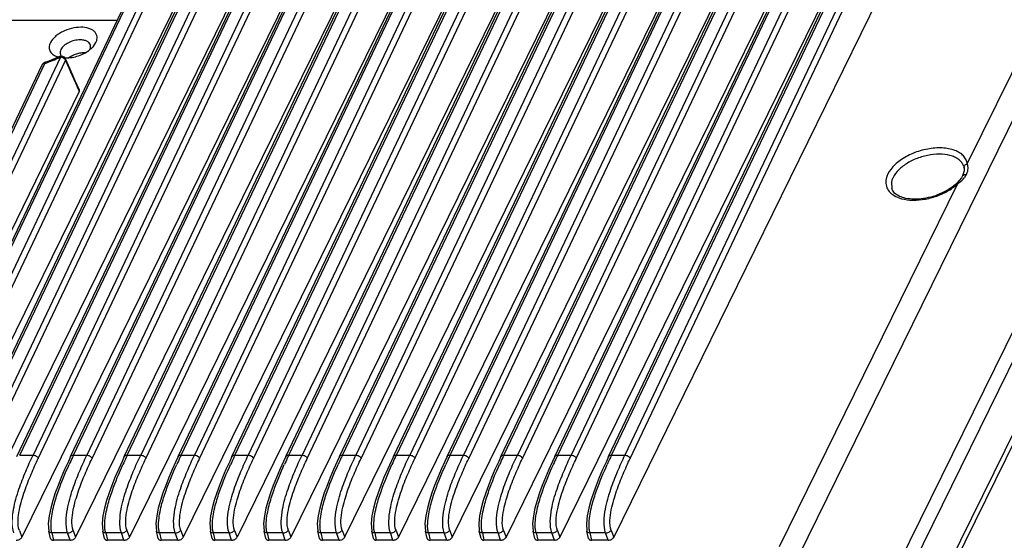
# Model space of a CAD drawing. Units: millimetres. Extents: x -282 to 1719, y -1210 to -61.
# Drawn here: x 1463 to 1573, y -193 to -135 of the extents above; entities that cross this region are included whole.
import ezdxf

# ---------------------------------------------------------------- set-up
doc = ezdxf.new("R2010")
doc.units = ezdxf.units.MM
doc.header["$LTSCALE"] = 16.335
doc.layers.get('0').update_dxf_attribs({"linetype": 'CONTINUOUS'})

msp = doc.modelspace()

# ---------------------------------------------------------------- linework, layer by layer
at = {"color": 7, "linetype": 'Continuous'}
for p, q in [((1568.94, -150.85), (1608.21, -70.83)), ((1451.2, -183.46), (1504.52, -71.49)), ((1451.52, -183.29), (1504.84, -71.32)), ((1506.06, -71.32), (1453.01, -183.29)), ((1453.59, -183.66), (1506.64, -71.68)), ((1457.18, -183.46), (1510.5, -71.49)), ((1457.51, -183.29), (1510.83, -71.32)), ((1512.05, -71.32), (1459, -183.29)), ((1459.57, -183.66), (1512.62, -71.68)), ((1463.17, -183.46), (1516.49, -71.49)), ((1463.5, -183.29), (1516.82, -71.32)), ((1518.03, -71.32), (1464.98, -183.29)), ((1465.56, -183.66), (1518.61, -71.68)), ((1469.16, -183.46), (1522.48, -71.49)), ((1469.48, -183.29), (1522.8, -71.32)), ((1524.02, -71.32), (1470.97, -183.29)), ((1471.55, -183.66), (1524.6, -71.68)), ((1475.14, -183.46), (1528.46, -71.49)), ((1475.47, -183.29), (1528.79, -71.32)), ((1530.01, -71.32), (1476.96, -183.29)), ((1477.54, -183.66), (1530.58, -71.68)), ((1481.13, -183.46), (1534.45, -71.49)), ((1481.46, -183.29), (1534.78, -71.32)), ((1535.99, -71.32), (1482.95, -183.29)), ((1483.52, -183.66), (1536.57, -71.68)), ((1487.12, -183.46), (1540.44, -71.49)), ((1487.44, -183.29), (1540.77, -71.32)), ((1541.98, -71.32), (1488.93, -183.29)), ((1489.51, -183.66), (1542.56, -71.68)), ((1493.1, -183.46), (1546.42, -71.49)), ((1493.43, -183.29), (1546.75, -71.32)), ((1547.97, -71.32), (1494.92, -183.29)), ((1495.5, -183.66), (1548.54, -71.68)), ((1499.09, -183.46), (1552.41, -71.49)), ((1499.42, -183.29), (1552.74, -71.32)), ((1553.95, -71.32), (1500.91, -183.29)), ((1501.48, -183.66), (1554.53, -71.68)), ((1505.08, -183.46), (1558.4, -71.49)), ((1505.41, -183.29), (1558.73, -71.32)), ((1559.94, -71.32), (1506.89, -183.29)), ((1507.47, -183.66), (1560.52, -71.68)), ((1511.06, -183.46), (1564.38, -71.49)), ((1511.39, -183.29), (1564.71, -71.32)), ((1565.93, -71.32), (1512.88, -183.29)), ((1513.46, -183.66), (1566.51, -71.68)), ((1517.05, -183.46), (1570.37, -71.49)), ((1517.38, -183.29), (1570.7, -71.32)), ((1571.92, -71.32), (1518.87, -183.29)), ((1519.44, -183.66), (1572.49, -71.68)), ((1523.04, -183.46), (1576.36, -71.49)), ((1523.37, -183.29), (1576.69, -71.32)), ((1577.9, -71.32), (1524.85, -183.29)), ((1525.43, -183.66), (1578.48, -71.68)), ((1529.03, -183.46), (1582.35, -71.49)), ((1529.35, -183.29), (1582.67, -71.32)), ((1583.89, -71.32), (1530.84, -183.29)), ((1531.42, -183.66), (1584.47, -71.68)), ((1550.15, -194.57), (1610.32, -71.95)), ((1529.59, -192.45), (1588.41, -72.58)), ((1533.98, -251.09), (1620.95, -73.85)), ((1621.82, -75.36), (1534.84, -252.62)), ((1538.18, -255.14), (1624.2, -79.85)), ((1623.11, -80.88), (1537.69, -254.93)), ((1490.34, -113.83), (1451.76, -192.44)), ((1496.33, -113.83), (1457.75, -192.44)), ((1502.31, -113.83), (1463.74, -192.44)), ((1508.3, -113.83), (1469.72, -192.44)), ((1514.29, -113.83), (1475.71, -192.44)), ((1520.28, -113.83), (1481.7, -192.44)), ((1526.26, -113.83), (1487.68, -192.44)), ((1532.25, -113.83), (1493.67, -192.44)), ((1499.65, -192.45), (1538.24, -113.83)), ((1505.64, -192.45), (1544.22, -113.83)), ((1511.63, -192.45), (1550.21, -113.83)), ((1517.61, -192.45), (1556.2, -113.83)), ((1523.6, -192.45), (1562.18, -113.83)), ((1474.33, -134.87), (1456.07, -134.87)), ((1471.66, -137.82), (1471.98, -137.35)), ((1468.02, -138.97), (1454.26, -168.02)), ((1467.93, -138.9), (1467.93, -138.9)), ((1452.83, -167.47), (1465.98, -139.83)), ((1453.15, -167.29), (1466.31, -139.66)), ((1454.83, -168.39), (1468.6, -139.34)), ((1469.11, -140.32), (1468.6, -139.16)), ((1470.13, -142.81), (1455.9, -171.82)), ((1470.07, -142.68), (1470.13, -142.81)), ((1568.54, -151.18), (1568.57, -151.31)), ((1568.45, -152.09), (1568.41, -152.19)), ((1568.41, -152.19), (1568.41, -152.19)), ((1568.57, -151.63), (1568.45, -152.09)), ((1568.57, -151.31), (1568.57, -151.63)), ((1548.04, -193.45), (1567.83, -153.12)), ((1560.51, -152.86), (1560.54, -153.63)), ((1567.76, -153.01), (1567.62, -153.14)), ((1567.62, -153.14), (1567.62, -153.14)), ((1463.5, -183.29), (1464.98, -183.29)), ((1469.16, -183.46), (1468.91, -183.99)), ((1469.48, -183.29), (1470.97, -183.29)), ((1475.14, -183.46), (1474.9, -183.99)), ((1475.47, -183.29), (1476.96, -183.29)), ((1481.13, -183.46), (1480.88, -183.99)), ((1481.46, -183.29), (1482.95, -183.29)), ((1487.12, -183.46), (1486.87, -183.99)), ((1487.44, -183.29), (1488.93, -183.29)), ((1493.1, -183.46), (1492.86, -183.99)), ((1493.43, -183.29), (1494.92, -183.29)), ((1499.09, -183.46), (1498.84, -183.99)), ((1499.42, -183.29), (1500.91, -183.29)), ((1505.08, -183.46), (1504.83, -183.99)), ((1505.41, -183.29), (1506.89, -183.29)), ((1511.06, -183.46), (1510.82, -183.99)), ((1511.39, -183.29), (1512.88, -183.29)), ((1517.05, -183.46), (1516.8, -183.99)), ((1517.38, -183.29), (1518.87, -183.29)), ((1523.04, -183.46), (1522.79, -183.99)), ((1523.37, -183.29), (1524.85, -183.29)), ((1529.03, -183.46), (1528.78, -183.99)), ((1529.35, -183.29), (1530.84, -183.29)), ((1463.46, -191.69), (1463.74, -192.44)), ((1466.68, -190.89), (1466.75, -191.77)), ((1469.45, -191.69), (1469.72, -192.44)), ((1472.67, -190.89), (1472.74, -191.77)), ((1475.43, -191.69), (1475.71, -192.44)), ((1478.65, -190.89), (1478.72, -191.77)), ((1481.42, -191.69), (1481.7, -192.44)), ((1484.64, -190.89), (1484.71, -191.77)), ((1487.41, -191.69), (1487.68, -192.44)), ((1490.63, -190.89), (1490.7, -191.77)), ((1493.39, -191.69), (1493.67, -192.44)), ((1496.61, -190.89), (1496.68, -191.77)), ((1499.38, -191.69), (1499.66, -192.44)), ((1502.6, -190.89), (1502.67, -191.77)), ((1505.37, -191.69), (1505.64, -192.44)), ((1508.59, -190.89), (1508.66, -191.77)), ((1511.35, -191.69), (1511.63, -192.44)), ((1514.57, -190.89), (1514.64, -191.77)), ((1517.34, -191.69), (1517.62, -192.44)), ((1520.56, -190.89), (1520.63, -191.77)), ((1523.33, -191.69), (1523.61, -192.44)), ((1526.55, -190.89), (1526.62, -191.77)), ((1529.32, -191.69), (1529.59, -192.44)), ((1466.93, -192.59), (1466.75, -191.77)), ((1466.75, -191.77), (1466.75, -191.77)), ((1468.83, -191.96), (1467.08, -191.96)), ((1467.08, -191.96), (1467.26, -192.76)), ((1469.11, -192.76), (1467.26, -192.76)), ((1469.11, -192.76), (1468.83, -191.96)), ((1472.92, -192.59), (1472.74, -191.77)), ((1472.74, -191.77), (1472.74, -191.77)), ((1474.81, -191.96), (1473.07, -191.96)), ((1473.07, -191.96), (1473.25, -192.76)), ((1475.09, -192.76), (1473.25, -192.76)), ((1475.09, -192.76), (1474.81, -191.96)), ((1478.91, -192.59), (1478.72, -191.77)), ((1478.72, -191.77), (1478.72, -191.77)), ((1480.8, -191.96), (1479.05, -191.96)), ((1479.05, -191.96), (1479.24, -192.76)), ((1481.08, -192.76), (1479.24, -192.76)), ((1481.08, -192.76), (1480.8, -191.96)), ((1484.9, -192.59), (1484.71, -191.77)), ((1484.71, -191.77), (1484.71, -191.77)), ((1486.79, -191.96), (1485.04, -191.96)), ((1485.04, -191.96), (1485.22, -192.76)), ((1487.07, -192.76), (1485.22, -192.76)), ((1487.07, -192.76), (1486.79, -191.96)), ((1490.88, -192.59), (1490.7, -191.77)), ((1490.7, -191.77), (1490.7, -191.77)), ((1492.77, -191.96), (1491.03, -191.96)), ((1491.03, -191.96), (1491.21, -192.76)), ((1493.05, -192.76), (1491.21, -192.76)), ((1493.05, -192.76), (1492.77, -191.96)), ((1496.87, -192.59), (1496.68, -191.77)), ((1496.68, -191.77), (1496.68, -191.77)), ((1498.76, -191.96), (1497.01, -191.96)), ((1497.01, -191.96), (1497.2, -192.76)), ((1499.04, -192.76), (1497.2, -192.76)), ((1499.04, -192.76), (1498.76, -191.96)), ((1502.86, -192.59), (1502.67, -191.77)), ((1502.67, -191.77), (1502.67, -191.77)), ((1504.75, -191.96), (1503, -191.96)), ((1503, -191.96), (1503.18, -192.76)), ((1505.03, -192.76), (1503.18, -192.76)), ((1505.03, -192.76), (1504.75, -191.96)), ((1508.84, -192.59), (1508.66, -191.77)), ((1508.66, -191.77), (1508.66, -191.77)), ((1510.73, -191.96), (1508.99, -191.96)), ((1508.99, -191.96), (1509.17, -192.76)), ((1511.01, -192.76), (1509.17, -192.76)), ((1511.01, -192.76), (1510.73, -191.96)), ((1514.83, -192.59), (1514.64, -191.77)), ((1514.64, -191.77), (1514.64, -191.77)), ((1516.72, -191.96), (1514.98, -191.96)), ((1514.98, -191.96), (1515.16, -192.76)), ((1517, -192.76), (1515.16, -192.76)), ((1517, -192.76), (1516.72, -191.96)), ((1520.82, -192.59), (1520.63, -191.77)), ((1520.63, -191.77), (1520.63, -191.77)), ((1522.71, -191.96), (1520.96, -191.96)), ((1520.96, -191.96), (1521.15, -192.76)), ((1522.99, -192.76), (1521.15, -192.76)), ((1522.99, -192.76), (1522.71, -191.96)), ((1526.8, -192.59), (1526.62, -191.77)), ((1526.62, -191.77), (1526.62, -191.77)), ((1528.69, -191.96), (1526.95, -191.96)), ((1526.95, -191.96), (1527.13, -192.76)), ((1528.97, -192.76), (1527.13, -192.76)), ((1528.97, -192.76), (1528.69, -191.96))]:
    msp.add_line(p, q, dxfattribs=at)
for points in [[(1467.93, -138.9), (1467.45, -139.12), (1466.75, -139.4), (1466.27, -139.57)], [(1470.14, -142.65), (1469.67, -141.59), (1469.11, -140.32)], [(1568.41, -152.19), (1568.28, -152.42), (1567.76, -153.01)], [(1468.91, -183.99), (1468.49, -184.91), (1468.11, -185.8), (1467.77, -186.66), (1467.46, -187.5), (1467.18, -188.34), (1466.95, -189.19), (1466.77, -190.04), (1466.68, -190.89)], [(1474.9, -183.99), (1474.48, -184.91), (1474.1, -185.8), (1473.75, -186.66), (1473.44, -187.5), (1473.17, -188.34), (1472.93, -189.19), (1472.76, -190.04), (1472.67, -190.89)], [(1480.88, -183.99), (1480.46, -184.91), (1480.08, -185.8), (1479.74, -186.66), (1479.43, -187.5), (1479.16, -188.34), (1478.92, -189.19), (1478.74, -190.04), (1478.65, -190.89)], [(1486.87, -183.99), (1486.45, -184.91), (1486.07, -185.8), (1485.73, -186.66), (1485.42, -187.5), (1485.14, -188.34), (1484.91, -189.19), (1484.73, -190.04), (1484.64, -190.89)], [(1492.86, -183.99), (1492.44, -184.91), (1492.06, -185.8), (1491.71, -186.66), (1491.4, -187.5), (1491.13, -188.34), (1490.9, -189.19), (1490.72, -190.04), (1490.63, -190.89)], [(1498.84, -183.99), (1498.42, -184.91), (1498.04, -185.8), (1497.7, -186.66), (1497.39, -187.5), (1497.12, -188.34), (1496.88, -189.19), (1496.7, -190.04), (1496.61, -190.89)], [(1504.83, -183.99), (1504.41, -184.91), (1504.03, -185.8), (1503.69, -186.66), (1503.38, -187.5), (1503.1, -188.34), (1502.87, -189.19), (1502.69, -190.04), (1502.6, -190.89)], [(1510.82, -183.99), (1510.4, -184.91), (1510.02, -185.8), (1509.67, -186.66), (1509.37, -187.5), (1509.09, -188.34), (1508.86, -189.19), (1508.68, -190.04), (1508.59, -190.89)], [(1516.8, -183.99), (1516.38, -184.91), (1516, -185.8), (1515.66, -186.66), (1515.35, -187.5), (1515.08, -188.34), (1514.84, -189.19), (1514.66, -190.04), (1514.57, -190.89)], [(1522.79, -183.99), (1522.37, -184.91), (1521.99, -185.8), (1521.65, -186.66), (1521.34, -187.5), (1521.06, -188.34), (1520.83, -189.19), (1520.65, -190.04), (1520.56, -190.89)], [(1528.78, -183.99), (1528.36, -184.91), (1527.98, -185.8), (1527.63, -186.66), (1527.33, -187.5), (1527.05, -188.34), (1526.82, -189.19), (1526.64, -190.04), (1526.55, -190.89)]]:
    msp.add_lwpolyline(points, dxfattribs=at)
for centre, radius, start, end in [((1460.42, -122.62), 18.03, 289.0783, 294.7708), ((1468.14, -139.35), 0.498, 107.1485, 115), ((1460.65, -123.15), 17.45, 294.8035, 294.9771), ((1468.14, -139.36), 0.501, 73.6378, 107.1251), ((1468.58, -138.47), 0.585, 197.2429, 210.4123), ((1468.6, -138.46), 0.607, 210.3883, 212.3237), ((1468, -139.67), 0.698, 57.6146, 73.1562), ((1468.14, -139.36), 0.5, 23.6711, 73.6033), ((1468.61, -135.39), 3.66, 268.788, 270.0025), ((1466.44, -140.05), 0.5, 109.0873, 154.5346), ((2282.14, 217.25), 888.26, 203.66832, 203.90389), ((1567.51, -151.33), 1.51, 4.1256, 9.4914), ((1564.32, -149.2), 5.26, 309.9315, 311.8108), ((1566.82, -150.96), 2.31, 320.6517, 322.8252), ((1518.43, -206.65), 54.23, 154.7942, 155.7096), ((1523.26, -208.91), 59.57, 154.526, 154.8061), ((1524.42, -206.65), 54.23, 154.7942, 155.7096), ((1529.25, -208.91), 59.57, 154.526, 154.8061), ((1530.4, -206.65), 54.23, 154.7942, 155.7096), ((1535.23, -208.91), 59.57, 154.526, 154.8061), ((1536.39, -206.65), 54.23, 154.7942, 155.7096), ((1541.22, -208.91), 59.57, 154.526, 154.8061), ((1542.38, -206.65), 54.23, 154.7942, 155.7096), ((1547.21, -208.91), 59.57, 154.526, 154.8061), ((1548.36, -206.65), 54.24, 154.7942, 155.7096), ((1553.19, -208.91), 59.57, 154.526, 154.806), ((1554.35, -206.65), 54.24, 154.7942, 155.7096), ((1559.18, -208.91), 59.57, 154.526, 154.806), ((1560.34, -206.65), 54.24, 154.7942, 155.7096), ((1565.17, -208.91), 59.57, 154.526, 154.806), ((1566.33, -206.65), 54.24, 154.7942, 155.7096), ((1571.15, -208.91), 59.57, 154.526, 154.806), ((1572.31, -206.65), 54.24, 154.7942, 155.7096), ((1577.14, -208.91), 59.57, 154.526, 154.806), ((1578.3, -206.65), 54.24, 154.7942, 155.7096), ((1583.13, -208.91), 59.57, 154.526, 154.806)]:
    msp.add_arc(centre, radius, start, end, dxfattribs=at)
for points, knots in [([(1470.29, -135.64), (1469.94, -135.64), (1469.24, -135.73), (1468.41, -136.04), (1467.81, -136.38), (1467.33, -136.75), (1467.04, -137.1), (1466.92, -137.35)], [0, 0, 0, 0, 0.264583, 0.536355, 0.666541, 0.788642, 1, 1, 1, 1]), ([(1471.98, -137.35), (1472.04, -137.24), (1472.11, -137.03), (1472.13, -136.69), (1472.04, -136.39), (1471.84, -136.12), (1471.55, -135.91), (1471.04, -135.69), (1470.59, -135.64), (1470.29, -135.64)], [0, 0, 0, 0, 0.119064, 0.227483, 0.331676, 0.439722, 0.558296, 0.691121, 1, 1, 1, 1]), ([(1466.92, -137.35), (1466.84, -137.51), (1466.76, -137.77), (1466.8, -138.11), (1466.89, -138.34), (1467.04, -138.55), (1467.26, -138.72), (1467.52, -138.86), (1467.71, -138.93), (1467.82, -138.96)], [0, 0, 0, 0, 0.247731, 0.36114, 0.473376, 0.589756, 0.714684, 0.85099, 1, 1, 1, 1]), ([(1470.23, -137.04), (1470.01, -137.04), (1469.56, -137.1), (1468.93, -137.33), (1468.42, -137.67), (1468.16, -137.97), (1468.08, -138.13)], [0, 0, 0, 0, 0.264737, 0.536644, 0.78852, 1, 1, 1, 1]), ([(1471.36, -137.61), (1471.34, -137.53), (1471.23, -137.35), (1470.97, -137.17), (1470.62, -137.06), (1470.36, -137.04), (1470.23, -137.04)], [0, 0, 0, 0, 0.202214, 0.430011, 0.696248, 1, 1, 1, 1]), ([(1471.3, -138.13), (1471.35, -138.05), (1471.4, -137.88), (1471.39, -137.69), (1471.36, -137.61)], [0, 0, 0, 0, 0.525755, 1, 1, 1, 1]), ([(1471.31, -138.13), (1471.34, -138.11), (1471.47, -138.01), (1471.58, -137.9), (1471.66, -137.82)], [0, 0, 0, 0, 0.258502, 1, 1, 1, 1]), ([(1468.02, -138.97), (1468.01, -138.96), (1467.99, -138.94), (1467.97, -138.91), (1467.94, -138.9), (1467.93, -138.9)], [0, 0, 0, 0, 0.381645, 0.674879, 1, 1, 1, 1]), ([(1468.08, -138.13), (1468.04, -138.21), (1467.98, -138.38), (1468, -138.57), (1468.02, -138.65)], [0, 0, 0, 0, 0.525755, 1, 1, 1, 1]), ([(1468.2, -139), (1468.19, -138.99), (1468.13, -138.98), (1468.07, -138.97), (1468.02, -138.97)], [0, 0, 0, 0, 0.257042, 1, 1, 1, 1]), ([(1468.51, -139.19), (1468.5, -139.18), (1468.46, -139.14), (1468.41, -139.1), (1468.37, -139.08)], [0, 0, 0, 0, 0.243912, 1, 1, 1, 1]), ([(1468.61, -139.06), (1468.85, -139.06), (1469.34, -139.01), (1470.05, -138.83), (1470.73, -138.54), (1471.13, -138.28), (1471.31, -138.13)], [0, 0, 0, 0, 0.2472, 0.504651, 0.759699, 1, 1, 1, 1]), ([(1468.97, -139.02), (1469.1, -138.92), (1469.37, -138.75), (1469.83, -138.57), (1470.32, -138.46), (1470.64, -138.45), (1470.8, -138.46)], [0, 0, 0, 0, 0.243155, 0.500246, 0.757199, 1, 1, 1, 1]), ([(1466.15, -139.69), (1466.11, -139.7), (1466.05, -139.74), (1466, -139.8), (1465.98, -139.83)], [0, 0, 0, 0, 0.518708, 1, 1, 1, 1]), ([(1466.31, -139.66), (1466.3, -139.66), (1466.24, -139.66), (1466.19, -139.67), (1466.15, -139.69)], [0, 0, 0, 0, 0.260888, 1, 1, 1, 1]), ([(1466.27, -139.57), (1466.27, -139.57), (1466.27, -139.58), (1466.28, -139.58), (1466.29, -139.6), (1466.3, -139.63), (1466.31, -139.65), (1466.31, -139.66)], [0, 0, 0, 0, 0.021012, 0.0706, 0.26286, 0.575935, 1, 1, 1, 1]), ([(1468.6, -139.34), (1468.59, -139.32), (1468.57, -139.27), (1468.54, -139.23), (1468.51, -139.19)], [0, 0, 0, 0, 0.238306, 1, 1, 1, 1]), ([(1468.6, -139.34), (1468.61, -139.31), (1468.62, -139.24), (1468.61, -139.18), (1468.6, -139.16)], [0, 0, 0, 0, 0.533025, 1, 1, 1, 1]), ([(1470.13, -142.81), (1470.14, -142.79), (1470.16, -142.73), (1470.15, -142.67), (1470.14, -142.65)], [0, 0, 0, 0, 0.52577, 1, 1, 1, 1]), ([(1568.94, -150.85), (1568.92, -150.69), (1568.82, -150.37), (1568.52, -149.94), (1568.08, -149.59), (1567.3, -149.22), (1566.08, -149.02), (1564.49, -149.15), (1562.89, -149.62), (1561.48, -150.39), (1560.42, -151.35), (1559.99, -152.15), (1559.91, -152.53)], [0, 0, 0, 0, 0.043913, 0.089347, 0.138672, 0.19345, 0.320266, 0.465799, 0.618695, 0.76549, 0.894431, 1, 1, 1, 1]), ([(1568.54, -151.16), (1568.5, -151.04), (1568.38, -150.78), (1568.11, -150.46), (1567.73, -150.19), (1567.08, -149.9), (1566.1, -149.73), (1564.82, -149.81), (1563.51, -150.14), (1562.3, -150.71), (1561.32, -151.44), (1560.83, -152.05), (1560.68, -152.37)], [0, 0, 0, 0, 0.043187, 0.088538, 0.137799, 0.192039, 0.31588, 0.456774, 0.605872, 0.752362, 0.886045, 1, 1, 1, 1]), ([(1568.57, -151.32), (1568.56, -151.27), (1568.57, -151.16), (1568.65, -151.02), (1568.78, -150.91), (1568.89, -150.87), (1568.94, -150.85)], [0, 0, 0, 0, 0.233751, 0.475061, 0.730169, 1, 1, 1, 1]), ([(1568.41, -152.19), (1568.44, -152.13), (1568.59, -152.01), (1568.76, -152.02), (1568.85, -152.03)], [0, 0, 0, 0, 0.452629, 1, 1, 1, 1]), ([(1568.66, -152.35), (1568.68, -152.33), (1568.75, -152.23), (1568.81, -152.12), (1568.85, -152.03)], [0, 0, 0, 0, 0.256421, 1, 1, 1, 1]), ([(1568.85, -152.03), (1568.89, -151.97), (1568.99, -151.71), (1569.03, -151.43), (1569.02, -151.22)], [0, 0, 0, 0, 0.261277, 1, 1, 1, 1]), ([(1559.91, -152.53), (1559.86, -152.75), (1559.85, -153.2), (1560.11, -153.83), (1560.64, -154.33), (1561.09, -154.55), (1561.34, -154.64)], [0, 0, 0, 0, 0.237446, 0.467846, 0.7162, 1, 1, 1, 1]), ([(1560.68, -152.37), (1560.66, -152.41), (1560.59, -152.57), (1560.53, -152.73), (1560.51, -152.86)], [0, 0, 0, 0, 0.260333, 1, 1, 1, 1]), ([(1567.62, -153.14), (1567.37, -153.36), (1566.82, -153.76), (1565.57, -154.39), (1564.18, -154.76), (1562.81, -154.81), (1561.75, -154.66), (1561.02, -154.32), (1560.74, -153.98)], [0, 0, 0, 0, 0.130899, 0.273414, 0.565043, 0.701123, 0.822074, 1, 1, 1, 1]), ([(1566.71, -153.91), (1566.8, -153.86), (1567.14, -153.65), (1567.47, -153.42), (1567.7, -153.23)], [0, 0, 0, 0, 0.258587, 1, 1, 1, 1]), ([(1567.62, -153.14), (1567.63, -153.13), (1567.69, -153.09), (1567.77, -153.1), (1567.83, -153.12)], [0, 0, 0, 0, 0.215797, 1, 1, 1, 1]), ([(1567.83, -153.12), (1567.9, -153.06), (1568.18, -152.85), (1568.44, -152.62), (1568.6, -152.42)], [0, 0, 0, 0, 0.267645, 1, 1, 1, 1]), ([(1560.74, -153.98), (1560.72, -153.96), (1560.64, -153.85), (1560.57, -153.73), (1560.54, -153.64)], [0, 0, 0, 0, 0.263162, 1, 1, 1, 1]), ([(1561.34, -154.64), (1561.72, -154.78), (1562.59, -154.93), (1563.96, -154.87), (1565.38, -154.54), (1566.28, -154.15), (1566.71, -153.91)], [0, 0, 0, 0, 0.220438, 0.470611, 0.736336, 1, 1, 1, 1]), ([(1462.84, -191.96), (1462.7, -191.53), (1462.62, -190.63), (1462.83, -188.98), (1463.36, -187.13), (1464.14, -185.14), (1464.7, -183.89), (1464.98, -183.29)], [0, 0, 0, 0, 0.147217, 0.292645, 0.54856, 0.780481, 1, 1, 1, 1]), ([(1463.46, -191.68), (1463.33, -191.33), (1463.28, -190.53), (1463.45, -189.39), (1463.72, -188.3), (1464.15, -186.97), (1464.75, -185.42), (1465.29, -184.23), (1465.56, -183.66)], [0, 0, 0, 0, 0.134139, 0.276165, 0.409253, 0.535229, 0.773404, 1, 1, 1, 1]), ([(1464.98, -183.29), (1465.11, -183.29), (1465.34, -183.36), (1465.52, -183.55), (1465.56, -183.66)], [0, 0, 0, 0, 0.512142, 1, 1, 1, 1]), ([(1468.83, -191.96), (1468.69, -191.53), (1468.61, -190.63), (1468.82, -188.98), (1469.35, -187.13), (1470.12, -185.14), (1470.69, -183.89), (1470.97, -183.29)], [0, 0, 0, 0, 0.147217, 0.292645, 0.54856, 0.780481, 1, 1, 1, 1]), ([(1469.16, -183.46), (1469.18, -183.41), (1469.28, -183.31), (1469.41, -183.29), (1469.48, -183.29)], [0, 0, 0, 0, 0.432425, 1, 1, 1, 1]), ([(1469.45, -191.68), (1469.32, -191.33), (1469.27, -190.53), (1469.43, -189.39), (1469.71, -188.3), (1470.13, -186.97), (1470.74, -185.42), (1471.28, -184.23), (1471.55, -183.66)], [0, 0, 0, 0, 0.134139, 0.276165, 0.409253, 0.535229, 0.773404, 1, 1, 1, 1]), ([(1470.97, -183.29), (1471.09, -183.29), (1471.33, -183.36), (1471.51, -183.55), (1471.55, -183.66)], [0, 0, 0, 0, 0.512142, 1, 1, 1, 1]), ([(1474.81, -191.96), (1474.67, -191.53), (1474.6, -190.63), (1474.8, -188.98), (1475.34, -187.13), (1476.11, -185.14), (1476.67, -183.89), (1476.96, -183.29)], [0, 0, 0, 0, 0.147217, 0.292645, 0.54856, 0.780481, 1, 1, 1, 1]), ([(1475.14, -183.46), (1475.17, -183.41), (1475.26, -183.31), (1475.4, -183.29), (1475.47, -183.29)], [0, 0, 0, 0, 0.432425, 1, 1, 1, 1]), ([(1475.44, -191.68), (1475.31, -191.33), (1475.25, -190.53), (1475.42, -189.39), (1475.69, -188.3), (1476.12, -186.97), (1476.73, -185.42), (1477.26, -184.23), (1477.54, -183.66)], [0, 0, 0, 0, 0.134139, 0.276165, 0.409253, 0.535229, 0.773404, 1, 1, 1, 1]), ([(1476.96, -183.29), (1477.08, -183.29), (1477.32, -183.36), (1477.49, -183.55), (1477.54, -183.66)], [0, 0, 0, 0, 0.512142, 1, 1, 1, 1]), ([(1480.8, -191.96), (1480.66, -191.53), (1480.58, -190.63), (1480.79, -188.98), (1481.32, -187.13), (1482.1, -185.14), (1482.66, -183.89), (1482.95, -183.29)], [0, 0, 0, 0, 0.147217, 0.292645, 0.54856, 0.780481, 1, 1, 1, 1]), ([(1481.13, -183.46), (1481.15, -183.41), (1481.25, -183.31), (1481.38, -183.29), (1481.46, -183.29)], [0, 0, 0, 0, 0.432425, 1, 1, 1, 1]), ([(1481.42, -191.68), (1481.29, -191.33), (1481.24, -190.53), (1481.41, -189.39), (1481.68, -188.3), (1482.11, -186.97), (1482.71, -185.42), (1483.25, -184.23), (1483.52, -183.66)], [0, 0, 0, 0, 0.134139, 0.276165, 0.409253, 0.535229, 0.773404, 1, 1, 1, 1]), ([(1482.95, -183.29), (1483.07, -183.29), (1483.3, -183.36), (1483.48, -183.55), (1483.52, -183.66)], [0, 0, 0, 0, 0.512142, 1, 1, 1, 1]), ([(1486.79, -191.96), (1486.65, -191.53), (1486.57, -190.63), (1486.78, -188.98), (1487.31, -187.13), (1488.09, -185.14), (1488.65, -183.89), (1488.93, -183.29)], [0, 0, 0, 0, 0.147217, 0.292645, 0.54856, 0.780481, 1, 1, 1, 1]), ([(1487.12, -183.46), (1487.14, -183.41), (1487.24, -183.31), (1487.37, -183.29), (1487.44, -183.29)], [0, 0, 0, 0, 0.432425, 1, 1, 1, 1]), ([(1487.41, -191.68), (1487.28, -191.33), (1487.23, -190.53), (1487.39, -189.39), (1487.67, -188.3), (1488.09, -186.97), (1488.7, -185.42), (1489.24, -184.23), (1489.51, -183.66)], [0, 0, 0, 0, 0.134139, 0.276165, 0.409253, 0.535229, 0.773404, 1, 1, 1, 1]), ([(1488.93, -183.29), (1489.05, -183.29), (1489.29, -183.36), (1489.47, -183.55), (1489.51, -183.66)], [0, 0, 0, 0, 0.512142, 1, 1, 1, 1]), ([(1492.77, -191.96), (1492.63, -191.53), (1492.56, -190.63), (1492.76, -188.98), (1493.3, -187.13), (1494.07, -185.14), (1494.63, -183.89), (1494.92, -183.29)], [0, 0, 0, 0, 0.147217, 0.292645, 0.54856, 0.780481, 1, 1, 1, 1]), ([(1493.1, -183.46), (1493.13, -183.41), (1493.23, -183.31), (1493.36, -183.29), (1493.43, -183.29)], [0, 0, 0, 0, 0.432425, 1, 1, 1, 1]), ([(1493.4, -191.68), (1493.27, -191.33), (1493.21, -190.53), (1493.38, -189.39), (1493.65, -188.3), (1494.08, -186.97), (1494.69, -185.42), (1495.22, -184.23), (1495.5, -183.66)], [0, 0, 0, 0, 0.134139, 0.276165, 0.409253, 0.535229, 0.773404, 1, 1, 1, 1]), ([(1494.92, -183.29), (1495.04, -183.29), (1495.28, -183.36), (1495.46, -183.55), (1495.5, -183.66)], [0, 0, 0, 0, 0.512142, 1, 1, 1, 1]), ([(1498.76, -191.96), (1498.62, -191.53), (1498.54, -190.63), (1498.75, -188.98), (1499.28, -187.13), (1500.06, -185.14), (1500.62, -183.89), (1500.91, -183.29)], [0, 0, 0, 0, 0.147217, 0.292645, 0.54856, 0.780481, 1, 1, 1, 1]), ([(1499.09, -183.46), (1499.11, -183.41), (1499.21, -183.31), (1499.35, -183.29), (1499.42, -183.29)], [0, 0, 0, 0, 0.432425, 1, 1, 1, 1]), ([(1499.38, -191.68), (1499.25, -191.33), (1499.2, -190.53), (1499.37, -189.39), (1499.64, -188.3), (1500.07, -186.97), (1500.67, -185.42), (1501.21, -184.23), (1501.48, -183.66)], [0, 0, 0, 0, 0.134139, 0.276165, 0.409253, 0.535229, 0.773404, 1, 1, 1, 1]), ([(1500.91, -183.29), (1501.03, -183.29), (1501.27, -183.36), (1501.44, -183.55), (1501.48, -183.66)], [0, 0, 0, 0, 0.512142, 1, 1, 1, 1]), ([(1504.75, -191.96), (1504.61, -191.53), (1504.53, -190.63), (1504.74, -188.98), (1505.27, -187.13), (1506.05, -185.14), (1506.61, -183.89), (1506.89, -183.29)], [0, 0, 0, 0, 0.147217, 0.292645, 0.54856, 0.780481, 1, 1, 1, 1]), ([(1505.08, -183.46), (1505.1, -183.41), (1505.2, -183.31), (1505.33, -183.29), (1505.41, -183.29)], [0, 0, 0, 0, 0.432425, 1, 1, 1, 1]), ([(1505.37, -191.68), (1505.24, -191.33), (1505.19, -190.53), (1505.35, -189.39), (1505.63, -188.3), (1506.05, -186.97), (1506.66, -185.42), (1507.2, -184.23), (1507.47, -183.66)], [0, 0, 0, 0, 0.134139, 0.276165, 0.409253, 0.535229, 0.773404, 1, 1, 1, 1]), ([(1506.89, -183.29), (1507.01, -183.29), (1507.25, -183.36), (1507.43, -183.55), (1507.47, -183.66)], [0, 0, 0, 0, 0.512142, 1, 1, 1, 1]), ([(1510.73, -191.96), (1510.6, -191.53), (1510.52, -190.63), (1510.73, -188.98), (1511.26, -187.13), (1512.03, -185.14), (1512.6, -183.89), (1512.88, -183.29)], [0, 0, 0, 0, 0.147217, 0.292645, 0.54856, 0.780481, 1, 1, 1, 1]), ([(1511.06, -183.46), (1511.09, -183.41), (1511.19, -183.31), (1511.32, -183.29), (1511.39, -183.29)], [0, 0, 0, 0, 0.432425, 1, 1, 1, 1]), ([(1511.36, -191.68), (1511.23, -191.33), (1511.17, -190.53), (1511.34, -189.39), (1511.61, -188.3), (1512.04, -186.97), (1512.65, -185.42), (1513.18, -184.23), (1513.46, -183.66)], [0, 0, 0, 0, 0.134139, 0.276165, 0.409253, 0.535229, 0.773404, 1, 1, 1, 1]), ([(1512.88, -183.29), (1513, -183.29), (1513.24, -183.36), (1513.42, -183.55), (1513.46, -183.66)], [0, 0, 0, 0, 0.512142, 1, 1, 1, 1]), ([(1516.72, -191.96), (1516.58, -191.53), (1516.51, -190.63), (1516.71, -188.98), (1517.24, -187.13), (1518.02, -185.14), (1518.58, -183.89), (1518.87, -183.29)], [0, 0, 0, 0, 0.147217, 0.292645, 0.54856, 0.780481, 1, 1, 1, 1]), ([(1517.05, -183.46), (1517.08, -183.41), (1517.17, -183.31), (1517.31, -183.29), (1517.38, -183.29)], [0, 0, 0, 0, 0.432425, 1, 1, 1, 1]), ([(1517.34, -191.68), (1517.21, -191.33), (1517.16, -190.53), (1517.33, -189.39), (1517.6, -188.3), (1518.03, -186.97), (1518.63, -185.42), (1519.17, -184.23), (1519.44, -183.66)], [0, 0, 0, 0, 0.134139, 0.276165, 0.409253, 0.535229, 0.773404, 1, 1, 1, 1]), ([(1518.87, -183.29), (1518.99, -183.29), (1519.23, -183.36), (1519.4, -183.55), (1519.44, -183.66)], [0, 0, 0, 0, 0.512142, 1, 1, 1, 1]), ([(1522.71, -191.96), (1522.57, -191.53), (1522.49, -190.63), (1522.7, -188.98), (1523.23, -187.13), (1524.01, -185.14), (1524.57, -183.89), (1524.85, -183.29)], [0, 0, 0, 0, 0.147217, 0.292645, 0.54856, 0.780481, 1, 1, 1, 1]), ([(1523.04, -183.46), (1523.06, -183.41), (1523.16, -183.31), (1523.29, -183.29), (1523.37, -183.29)], [0, 0, 0, 0, 0.432425, 1, 1, 1, 1]), ([(1523.33, -191.68), (1523.2, -191.33), (1523.15, -190.53), (1523.31, -189.39), (1523.59, -188.3), (1524.01, -186.97), (1524.62, -185.42), (1525.16, -184.23), (1525.43, -183.66)], [0, 0, 0, 0, 0.134139, 0.276165, 0.409253, 0.535229, 0.773404, 1, 1, 1, 1]), ([(1524.85, -183.29), (1524.98, -183.29), (1525.21, -183.36), (1525.39, -183.55), (1525.43, -183.66)], [0, 0, 0, 0, 0.512142, 1, 1, 1, 1]), ([(1528.69, -191.96), (1528.56, -191.53), (1528.48, -190.63), (1528.69, -188.98), (1529.22, -187.13), (1529.99, -185.14), (1530.56, -183.89), (1530.84, -183.29)], [0, 0, 0, 0, 0.147217, 0.292645, 0.54856, 0.780481, 1, 1, 1, 1]), ([(1529.03, -183.46), (1529.05, -183.41), (1529.15, -183.31), (1529.28, -183.29), (1529.35, -183.29)], [0, 0, 0, 0, 0.432425, 1, 1, 1, 1]), ([(1529.32, -191.68), (1529.19, -191.33), (1529.14, -190.53), (1529.3, -189.39), (1529.58, -188.3), (1530, -186.97), (1530.61, -185.42), (1531.15, -184.23), (1531.42, -183.66)], [0, 0, 0, 0, 0.134139, 0.276165, 0.409253, 0.535229, 0.773404, 1, 1, 1, 1]), ([(1530.84, -183.29), (1530.96, -183.29), (1531.2, -183.36), (1531.38, -183.55), (1531.42, -183.66)], [0, 0, 0, 0, 0.512142, 1, 1, 1, 1]), ([(1466.99, -190.83), (1467.02, -190.18), (1467.25, -188.96), (1467.94, -186.79), (1468.57, -185.29), (1469, -184.34)], [0, 0, 0, 0, 0.287519, 0.541562, 1, 1, 1, 1]), ([(1472.97, -190.83), (1473.01, -190.18), (1473.24, -188.96), (1473.93, -186.79), (1474.55, -185.29), (1474.98, -184.34)], [0, 0, 0, 0, 0.287519, 0.541562, 1, 1, 1, 1]), ([(1478.96, -190.83), (1478.99, -190.18), (1479.22, -188.96), (1479.91, -186.79), (1480.54, -185.29), (1480.97, -184.34)], [0, 0, 0, 0, 0.287519, 0.541562, 1, 1, 1, 1]), ([(1484.95, -190.83), (1484.98, -190.18), (1485.21, -188.96), (1485.9, -186.79), (1486.53, -185.29), (1486.96, -184.34)], [0, 0, 0, 0, 0.287519, 0.541562, 1, 1, 1, 1]), ([(1490.93, -190.83), (1490.97, -190.18), (1491.2, -188.96), (1491.89, -186.79), (1492.52, -185.29), (1492.94, -184.34)], [0, 0, 0, 0, 0.287519, 0.541562, 1, 1, 1, 1]), ([(1496.92, -190.83), (1496.95, -190.18), (1497.18, -188.96), (1497.88, -186.79), (1498.5, -185.29), (1498.93, -184.34)], [0, 0, 0, 0, 0.287519, 0.541562, 1, 1, 1, 1]), ([(1502.91, -190.83), (1502.94, -190.18), (1503.17, -188.96), (1503.86, -186.79), (1504.49, -185.29), (1504.92, -184.34)], [0, 0, 0, 0, 0.287519, 0.541562, 1, 1, 1, 1]), ([(1508.9, -190.83), (1508.93, -190.18), (1509.16, -188.96), (1509.85, -186.79), (1510.48, -185.29), (1510.91, -184.34)], [0, 0, 0, 0, 0.287519, 0.541562, 1, 1, 1, 1]), ([(1514.88, -190.83), (1514.91, -190.18), (1515.15, -188.96), (1515.84, -186.79), (1516.46, -185.29), (1516.89, -184.34)], [0, 0, 0, 0, 0.287519, 0.541562, 1, 1, 1, 1]), ([(1520.87, -190.83), (1520.9, -190.18), (1521.13, -188.96), (1521.82, -186.79), (1522.45, -185.29), (1522.88, -184.34)], [0, 0, 0, 0, 0.287519, 0.541562, 1, 1, 1, 1]), ([(1526.86, -190.83), (1526.89, -190.18), (1527.12, -188.96), (1527.81, -186.79), (1528.44, -185.29), (1528.87, -184.34)], [0, 0, 0, 0, 0.287519, 0.541562, 1, 1, 1, 1]), ([(1466.99, -191.43), (1466.99, -191.38), (1466.98, -191.18), (1466.98, -190.98), (1466.99, -190.83)], [0, 0, 0, 0, 0.245386, 1, 1, 1, 1]), ([(1467.08, -191.96), (1467.07, -191.92), (1467.03, -191.74), (1467, -191.56), (1466.99, -191.43)], [0, 0, 0, 0, 0.233324, 1, 1, 1, 1]), ([(1468.83, -191.96), (1468.95, -191.95), (1469.18, -191.89), (1469.39, -191.74), (1469.44, -191.64)], [0, 0, 0, 0, 0.538731, 1, 1, 1, 1]), ([(1472.98, -191.43), (1472.97, -191.38), (1472.96, -191.18), (1472.97, -190.98), (1472.97, -190.83)], [0, 0, 0, 0, 0.245386, 1, 1, 1, 1]), ([(1473.07, -191.96), (1473.05, -191.92), (1473.01, -191.74), (1472.99, -191.56), (1472.98, -191.43)], [0, 0, 0, 0, 0.233324, 1, 1, 1, 1]), ([(1474.81, -191.96), (1474.94, -191.95), (1475.17, -191.89), (1475.37, -191.74), (1475.42, -191.64)], [0, 0, 0, 0, 0.538731, 1, 1, 1, 1]), ([(1478.96, -191.43), (1478.96, -191.38), (1478.95, -191.18), (1478.95, -190.98), (1478.96, -190.83)], [0, 0, 0, 0, 0.245386, 1, 1, 1, 1]), ([(1479.05, -191.96), (1479.04, -191.92), (1479, -191.74), (1478.97, -191.56), (1478.96, -191.43)], [0, 0, 0, 0, 0.233324, 1, 1, 1, 1]), ([(1480.8, -191.96), (1480.93, -191.95), (1481.16, -191.89), (1481.36, -191.74), (1481.41, -191.64)], [0, 0, 0, 0, 0.538731, 1, 1, 1, 1]), ([(1484.95, -191.43), (1484.95, -191.38), (1484.94, -191.18), (1484.94, -190.98), (1484.95, -190.83)], [0, 0, 0, 0, 0.245386, 1, 1, 1, 1]), ([(1485.04, -191.96), (1485.03, -191.92), (1484.99, -191.74), (1484.96, -191.56), (1484.95, -191.43)], [0, 0, 0, 0, 0.233324, 1, 1, 1, 1]), ([(1486.79, -191.96), (1486.91, -191.95), (1487.14, -191.89), (1487.35, -191.74), (1487.4, -191.64)], [0, 0, 0, 0, 0.538731, 1, 1, 1, 1]), ([(1490.94, -191.43), (1490.93, -191.38), (1490.92, -191.18), (1490.93, -190.98), (1490.93, -190.83)], [0, 0, 0, 0, 0.245386, 1, 1, 1, 1]), ([(1491.03, -191.96), (1491.02, -191.92), (1490.97, -191.74), (1490.95, -191.56), (1490.94, -191.43)], [0, 0, 0, 0, 0.233324, 1, 1, 1, 1]), ([(1492.77, -191.96), (1492.9, -191.95), (1493.13, -191.89), (1493.33, -191.74), (1493.38, -191.64)], [0, 0, 0, 0, 0.538731, 1, 1, 1, 1]), ([(1496.92, -191.43), (1496.92, -191.38), (1496.91, -191.18), (1496.91, -190.98), (1496.92, -190.83)], [0, 0, 0, 0, 0.245386, 1, 1, 1, 1]), ([(1497.01, -191.96), (1497, -191.92), (1496.96, -191.74), (1496.94, -191.56), (1496.92, -191.43)], [0, 0, 0, 0, 0.233324, 1, 1, 1, 1]), ([(1498.76, -191.96), (1498.89, -191.95), (1499.12, -191.89), (1499.32, -191.74), (1499.37, -191.64)], [0, 0, 0, 0, 0.538731, 1, 1, 1, 1]), ([(1502.91, -191.43), (1502.91, -191.38), (1502.9, -191.18), (1502.9, -190.98), (1502.91, -190.83)], [0, 0, 0, 0, 0.245386, 1, 1, 1, 1]), ([(1503, -191.96), (1502.99, -191.92), (1502.95, -191.74), (1502.92, -191.56), (1502.91, -191.43)], [0, 0, 0, 0, 0.233324, 1, 1, 1, 1]), ([(1504.75, -191.96), (1504.87, -191.95), (1505.1, -191.89), (1505.31, -191.74), (1505.36, -191.64)], [0, 0, 0, 0, 0.538731, 1, 1, 1, 1]), ([(1508.9, -191.43), (1508.89, -191.38), (1508.88, -191.18), (1508.89, -190.98), (1508.9, -190.83)], [0, 0, 0, 0, 0.245386, 1, 1, 1, 1]), ([(1508.99, -191.96), (1508.98, -191.92), (1508.93, -191.74), (1508.91, -191.56), (1508.9, -191.43)], [0, 0, 0, 0, 0.233324, 1, 1, 1, 1]), ([(1510.73, -191.96), (1510.86, -191.95), (1511.09, -191.89), (1511.29, -191.74), (1511.34, -191.64)], [0, 0, 0, 0, 0.538731, 1, 1, 1, 1]), ([(1514.89, -191.43), (1514.88, -191.38), (1514.87, -191.18), (1514.88, -190.98), (1514.88, -190.83)], [0, 0, 0, 0, 0.245386, 1, 1, 1, 1]), ([(1514.97, -191.96), (1514.96, -191.92), (1514.92, -191.74), (1514.9, -191.56), (1514.89, -191.43)], [0, 0, 0, 0, 0.233324, 1, 1, 1, 1]), ([(1516.72, -191.96), (1516.85, -191.95), (1517.08, -191.89), (1517.28, -191.74), (1517.33, -191.64)], [0, 0, 0, 0, 0.538731, 1, 1, 1, 1]), ([(1520.87, -191.43), (1520.87, -191.38), (1520.86, -191.18), (1520.86, -190.98), (1520.87, -190.83)], [0, 0, 0, 0, 0.245386, 1, 1, 1, 1]), ([(1520.96, -191.96), (1520.95, -191.92), (1520.91, -191.74), (1520.88, -191.56), (1520.87, -191.43)], [0, 0, 0, 0, 0.233324, 1, 1, 1, 1]), ([(1522.71, -191.96), (1522.83, -191.95), (1523.06, -191.89), (1523.27, -191.74), (1523.32, -191.64)], [0, 0, 0, 0, 0.538731, 1, 1, 1, 1]), ([(1526.86, -191.43), (1526.86, -191.38), (1526.84, -191.18), (1526.85, -190.98), (1526.86, -190.83)], [0, 0, 0, 0, 0.245386, 1, 1, 1, 1]), ([(1526.95, -191.96), (1526.94, -191.92), (1526.89, -191.74), (1526.87, -191.56), (1526.86, -191.43)], [0, 0, 0, 0, 0.233324, 1, 1, 1, 1]), ([(1528.69, -191.96), (1528.82, -191.95), (1529.05, -191.89), (1529.25, -191.74), (1529.31, -191.64)], [0, 0, 0, 0, 0.538731, 1, 1, 1, 1]), ([(1463.12, -192.76), (1463.25, -192.76), (1463.48, -192.7), (1463.68, -192.55), (1463.73, -192.45)], [0, 0, 0, 0, 0.537991, 1, 1, 1, 1]), ([(1467.08, -191.96), (1467, -191.95), (1466.86, -191.93), (1466.76, -191.82), (1466.75, -191.77)], [0, 0, 0, 0, 0.604417, 1, 1, 1, 1]), ([(1466.93, -192.59), (1466.95, -192.64), (1467.02, -192.72), (1467.15, -192.76), (1467.22, -192.76), (1467.26, -192.76)], [0, 0, 0, 0, 0.422686, 0.692512, 1, 1, 1, 1]), ([(1469.11, -192.76), (1469.23, -192.76), (1469.47, -192.7), (1469.67, -192.55), (1469.72, -192.45)], [0, 0, 0, 0, 0.537991, 1, 1, 1, 1]), ([(1473.07, -191.96), (1472.99, -191.95), (1472.85, -191.93), (1472.75, -191.82), (1472.74, -191.77)], [0, 0, 0, 0, 0.604417, 1, 1, 1, 1]), ([(1472.92, -192.59), (1472.93, -192.64), (1473.01, -192.72), (1473.13, -192.76), (1473.21, -192.76), (1473.25, -192.76)], [0, 0, 0, 0, 0.422686, 0.692512, 1, 1, 1, 1]), ([(1475.09, -192.76), (1475.22, -192.76), (1475.45, -192.7), (1475.66, -192.55), (1475.71, -192.45)], [0, 0, 0, 0, 0.537991, 1, 1, 1, 1]), ([(1479.05, -191.96), (1478.97, -191.95), (1478.84, -191.93), (1478.73, -191.82), (1478.72, -191.77)], [0, 0, 0, 0, 0.604417, 1, 1, 1, 1]), ([(1478.91, -192.59), (1478.92, -192.64), (1479, -192.72), (1479.12, -192.76), (1479.2, -192.76), (1479.24, -192.76)], [0, 0, 0, 0, 0.422686, 0.692512, 1, 1, 1, 1]), ([(1481.08, -192.76), (1481.21, -192.76), (1481.44, -192.7), (1481.64, -192.55), (1481.69, -192.45)], [0, 0, 0, 0, 0.537991, 1, 1, 1, 1]), ([(1485.04, -191.96), (1484.96, -191.95), (1484.82, -191.93), (1484.72, -191.82), (1484.71, -191.77)], [0, 0, 0, 0, 0.604417, 1, 1, 1, 1]), ([(1484.9, -192.59), (1484.91, -192.64), (1484.98, -192.72), (1485.11, -192.76), (1485.18, -192.76), (1485.22, -192.76)], [0, 0, 0, 0, 0.422686, 0.692512, 1, 1, 1, 1]), ([(1487.07, -192.76), (1487.19, -192.76), (1487.43, -192.7), (1487.63, -192.55), (1487.68, -192.45)], [0, 0, 0, 0, 0.537991, 1, 1, 1, 1]), ([(1491.03, -191.96), (1490.95, -191.95), (1490.81, -191.93), (1490.71, -191.82), (1490.7, -191.77)], [0, 0, 0, 0, 0.604417, 1, 1, 1, 1]), ([(1490.88, -192.59), (1490.89, -192.64), (1490.97, -192.72), (1491.09, -192.76), (1491.17, -192.76), (1491.21, -192.76)], [0, 0, 0, 0, 0.422686, 0.692512, 1, 1, 1, 1]), ([(1493.05, -192.76), (1493.18, -192.76), (1493.41, -192.7), (1493.62, -192.55), (1493.67, -192.45)], [0, 0, 0, 0, 0.537991, 1, 1, 1, 1]), ([(1497.01, -191.96), (1496.93, -191.95), (1496.8, -191.93), (1496.7, -191.82), (1496.68, -191.77)], [0, 0, 0, 0, 0.604417, 1, 1, 1, 1]), ([(1496.87, -192.59), (1496.88, -192.64), (1496.96, -192.72), (1497.08, -192.76), (1497.16, -192.76), (1497.2, -192.76)], [0, 0, 0, 0, 0.422686, 0.692512, 1, 1, 1, 1]), ([(1499.04, -192.76), (1499.17, -192.76), (1499.4, -192.7), (1499.6, -192.55), (1499.65, -192.45)], [0, 0, 0, 0, 0.537991, 1, 1, 1, 1]), ([(1503, -191.96), (1502.92, -191.95), (1502.78, -191.93), (1502.68, -191.82), (1502.67, -191.77)], [0, 0, 0, 0, 0.604417, 1, 1, 1, 1]), ([(1502.86, -192.59), (1502.87, -192.64), (1502.94, -192.72), (1503.07, -192.76), (1503.14, -192.76), (1503.18, -192.76)], [0, 0, 0, 0, 0.422686, 0.692512, 1, 1, 1, 1]), ([(1505.03, -192.76), (1505.15, -192.76), (1505.39, -192.7), (1505.59, -192.55), (1505.64, -192.45)], [0, 0, 0, 0, 0.537991, 1, 1, 1, 1]), ([(1508.99, -191.96), (1508.91, -191.95), (1508.77, -191.93), (1508.67, -191.82), (1508.66, -191.77)], [0, 0, 0, 0, 0.604417, 1, 1, 1, 1]), ([(1508.84, -192.59), (1508.86, -192.64), (1508.93, -192.72), (1509.05, -192.76), (1509.13, -192.76), (1509.17, -192.76)], [0, 0, 0, 0, 0.422686, 0.692512, 1, 1, 1, 1]), ([(1511.01, -192.76), (1511.14, -192.76), (1511.37, -192.7), (1511.58, -192.55), (1511.63, -192.45)], [0, 0, 0, 0, 0.537991, 1, 1, 1, 1]), ([(1514.98, -191.96), (1514.89, -191.95), (1514.76, -191.93), (1514.66, -191.82), (1514.64, -191.77)], [0, 0, 0, 0, 0.604417, 1, 1, 1, 1]), ([(1514.83, -192.59), (1514.84, -192.64), (1514.92, -192.72), (1515.04, -192.76), (1515.12, -192.76), (1515.16, -192.76)], [0, 0, 0, 0, 0.422686, 0.692512, 1, 1, 1, 1]), ([(1517, -192.76), (1517.13, -192.76), (1517.36, -192.7), (1517.57, -192.55), (1517.61, -192.45)], [0, 0, 0, 0, 0.537991, 1, 1, 1, 1]), ([(1520.96, -191.96), (1520.88, -191.95), (1520.74, -191.93), (1520.64, -191.82), (1520.63, -191.77)], [0, 0, 0, 0, 0.604417, 1, 1, 1, 1]), ([(1520.82, -192.59), (1520.83, -192.64), (1520.9, -192.72), (1521.03, -192.76), (1521.1, -192.76), (1521.15, -192.76)], [0, 0, 0, 0, 0.422686, 0.692512, 1, 1, 1, 1]), ([(1522.99, -192.76), (1523.11, -192.76), (1523.35, -192.7), (1523.55, -192.55), (1523.6, -192.45)], [0, 0, 0, 0, 0.537991, 1, 1, 1, 1]), ([(1526.95, -191.96), (1526.87, -191.95), (1526.73, -191.93), (1526.63, -191.82), (1526.62, -191.77)], [0, 0, 0, 0, 0.604417, 1, 1, 1, 1]), ([(1526.8, -192.59), (1526.82, -192.64), (1526.89, -192.72), (1527.02, -192.76), (1527.09, -192.76), (1527.13, -192.76)], [0, 0, 0, 0, 0.422686, 0.692512, 1, 1, 1, 1]), ([(1528.97, -192.76), (1529.1, -192.76), (1529.34, -192.7), (1529.54, -192.55), (1529.59, -192.45)], [0, 0, 0, 0, 0.537991, 1, 1, 1, 1])]:
    msp.add_open_spline(points, degree=3, knots=knots, dxfattribs=at)
for points in [[(1468.09, -138.79), (1468.11, -138.82), (1468.13, -138.85), (1468.15, -138.87)], [(1569, -151.08), (1568.99, -151), (1568.97, -150.93), (1568.94, -150.85)]]:
    msp.add_open_spline(points, degree=3, dxfattribs=at)

doc.saveas('drawing.dxf')
